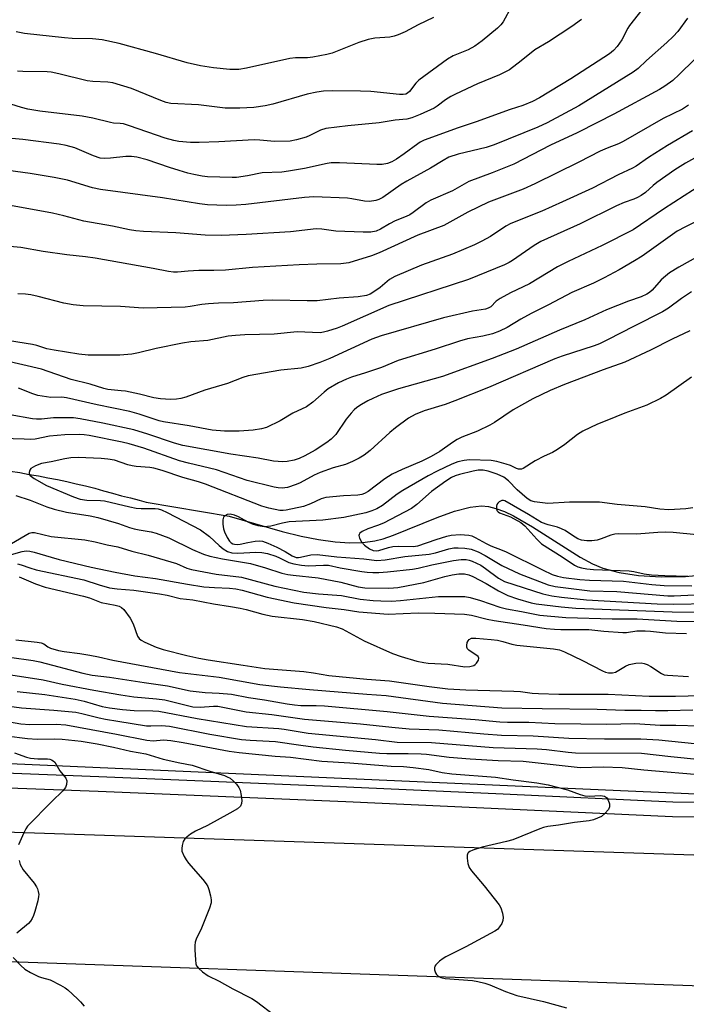
# Model space of a CAD drawing. Units: inches. Extents: x 1327761 to 1333761, y 513447 to 517447.
# Drawn here: x 1329538 to 1329716, y 514338 to 514601 of the extents above; entities that cross this region are included whole.
import ezdxf

# ---------------------------------------------------------------- set-up
doc = ezdxf.new("R2010")
doc.units = ezdxf.units.IN
doc.header["$MEASUREMENT"] = 0
for name, color, linetype in [('HYDRO-Single Line Stream', 4, 'Continuous'), ('NTRL-Trees', 3, 'Continuous'), ('TRANS-Road', 130, 'Continuous'), ('TRANS-Street Sidewalk', 7, 'Continuous'), ('Undefined', 1, 'Continuous')]:
    doc.layers.add(name, color=color, linetype=linetype)

msp = doc.modelspace()

# ---------------------------------------------------------------- linework, layer by layer
at = {"layer": 'HYDRO-Single Line Stream'}
msp.add_lwpolyline([(1329535.88, 514480.13), (1329538.48, 514479.73), (1329540.98, 514479.23), (1329543.48, 514478.83), (1329545.98, 514478.33), (1329548.48, 514477.83), (1329550.98, 514477.33), (1329553.48, 514476.73), (1329555.98, 514476.13), (1329558.48, 514475.53), (1329560.78, 514474.83), (1329563.18, 514474.23), (1329565.58, 514473.53), (1329567.98, 514472.93), (1329570.38, 514472.33), (1329572.18, 514471.83), (1329594.38, 514468.03), (1329608.54, 514463.95), (1329613.63, 514462.71), (1329618.25, 514461.8), (1329622.68, 514461.18), (1329626.61, 514460.92), (1329630.05, 514461), (1329633.28, 514461.43), (1329635.49, 514462), (1329638.3, 514462.97), (1329649.98, 514467.71), (1329654.55, 514469.36), (1329658.74, 514470.49), (1329661.83, 514470.81), (1329663.65, 514470.63), (1329665.58, 514470.15), (1329667.9, 514469.29), (1329670.33, 514468.14), (1329675.39, 514465.24), (1329688.17, 514457.11), (1329691.41, 514455.35), (1329694.16, 514454.18), (1329698.6, 514452.98), (1329703.77, 514452.21), (1329709.76, 514451.85), (1329716.32, 514451.95), (1329722.77, 514452.53)], dxfattribs=at)
at = {"layer": 'NTRL-Trees'}
msp.add_lwpolyline([(1330022.65, 514805.87), (1330024.56, 514718.11), (1330024.56, 514622.2), (1329987.03, 514490.85), (1329940.09, 514430.21), (1329921.26, 514415.56), (1329848.05, 514392.55), (1329793.66, 514390.46), (1329463.14, 514405.1), (1329402.36, 514471.55), (1329364.81, 514524.57), (1329329.47, 514544.45), (1329265.41, 514557.7), (1329130.67, 514557.7), (1329048.94, 514540.03)], dxfattribs=at)
at = {"layer": 'TRANS-Road'}
for points in [[(1329227.68, 514327.73), (1329255.28, 514343.13), (1329283.98, 514356.43), (1329313.68, 514367.33), (1329344.18, 514375.93), (1329375.18, 514382.03), (1329396.52, 514384.55), (1329405.85, 514385.65), (1329406.58, 514385.73), (1329416.14, 514386.09), (1329421.03, 514386.28), (1329438.18, 514386.93), (1329718.48, 514377.53)], [(1329805.78, 514335.03), (1329781.78, 514338.23), (1329757.58, 514340.63), (1329733.28, 514342.03), (1329449.38, 514351.93), (1329428.88, 514351.73), (1329422.08, 514351.73), (1329394.88, 514349.53), (1329367.88, 514345.23), (1329341.28, 514339.03), (1329332.78, 514336.33)]]:
    msp.add_lwpolyline(points, dxfattribs=at)
at = {"layer": 'TRANS-Street Sidewalk'}
for points in [[(1329358.45, 514393.86), (1329368.1, 514395.61), (1329371.8, 514396.18), (1329377.8, 514397.11), (1329387.53, 514398.38), (1329397.17, 514399.39), (1329404.63, 514400.41), (1329412.25, 514401.22), (1329419.89, 514401.78), (1329427.54, 514402.11), (1329435.15, 514402.2), (1329446.13, 514402.28), (1329500.2, 514400.73), (1329520.64, 514399.95), (1329559.56, 514398.46), (1329625.74, 514395.73), (1329667.56, 514393.82), (1329712.93, 514391.74), (1329730.29, 514391.41)], [(1329730.17, 514387.4), (1329712.8, 514387.73), (1329625.56, 514391.73), (1329559.4, 514394.45), (1329528.33, 514395.64), (1329500.06, 514396.73), (1329446.09, 514398.27), (1329435.19, 514398.19), (1329427.65, 514398.1), (1329420.82, 514397.81), (1329421.03, 514386.28), (1329416.14, 514386.09), (1329415.73, 514397.55), (1329405.12, 514396.43), (1329402.43, 514396.06), (1329403.07, 514389.93), (1329405.85, 514385.65), (1329396.52, 514384.55), (1329397.98, 514389.18), (1329397.69, 514395.41), (1329387.99, 514394.4), (1329378.36, 514393.14), (1329368.77, 514391.65), (1329359.21, 514389.92)]]:
    msp.add_lwpolyline(points, dxfattribs=at)
at = {"layer": 'Undefined'}
for points, elevation in [([(1329705.64, 514604.64), (1329701.33, 514599.24), (1329700.86, 514598.46), (1329699.29, 514595.41), (1329697.99, 514593.6), (1329697.08, 514592.55), (1329695.99, 514591.68), (1329685.68, 514584.94), (1329677.28, 514579.85), (1329675.42, 514578.86), (1329672.85, 514577.87), (1329669.44, 514576.76), (1329660.35, 514573.5), (1329655.53, 514571.89), (1329646.44, 514568.55), (1329645.44, 514568.06), (1329644.74, 514567.61), (1329641.13, 514564.91), (1329639.06, 514563.48), (1329637.83, 514562.78), (1329636.67, 514562.35), (1329635.26, 514562.09), (1329633.82, 514562.02), (1329623.88, 514562.54), (1329621.63, 514562.48), (1329620.55, 514562.32), (1329614.54, 514560.99), (1329610.19, 514560.25), (1329608.42, 514560.05), (1329603.24, 514559.8), (1329599.28, 514559.02), (1329596.32, 514558.63), (1329595.14, 514558.55), (1329588.59, 514558.76), (1329587.17, 514558.94), (1329584.96, 514559.38), (1329583.3, 514559.76), (1329581, 514560.44), (1329578.44, 514561.24), (1329572.48, 514563.28), (1329569.75, 514564), (1329568.28, 514564.17), (1329566.8, 514564.23), (1329562.71, 514563.71), (1329561.03, 514563.67), (1329559.94, 514563.78), (1329558.17, 514564.34), (1329553.18, 514566.48), (1329550.8, 514567.17), (1329548.94, 514567.54), (1329539.25, 514568.78), (1329534.34, 514569.18)], 334), ([(1329669.81, 514604.28), (1329667.59, 514600.23), (1329666.98, 514599.42), (1329666.05, 514598.46), (1329661.99, 514595.09), (1329660.05, 514593.73), (1329658.26, 514592.73), (1329654.19, 514591.07), (1329652.71, 514590.18), (1329645.07, 514584.59), (1329644.25, 514583.8), (1329642.56, 514581.59), (1329642, 514581.1), (1329641.57, 514580.9), (1329640.88, 514580.79), (1329639.88, 514580.81), (1329632.24, 514581.54), (1329629.43, 514581.7), (1329621.93, 514581.75), (1329619.57, 514581.64), (1329617.78, 514581.4), (1329615.22, 514580.84), (1329606.04, 514578.22), (1329604.03, 514577.74), (1329600.95, 514577.34), (1329597.27, 514577.13), (1329595.3, 514577.08), (1329593.32, 514577.13), (1329586.17, 514578.01), (1329578.82, 514578.38), (1329577.51, 514578.65), (1329576.11, 514579.14), (1329568.28, 514582.34), (1329563.34, 514583.87), (1329561.97, 514584.08), (1329557.94, 514584.28), (1329556.47, 514584.44), (1329548.85, 514586.33), (1329546.87, 514586.7), (1329545.74, 514586.8), (1329539.26, 514586.93), (1329537.84, 514587.03)], 338), ([(1329648.96, 514601.38), (1329644.88, 514599.37), (1329641.38, 514597.5), (1329639.55, 514596.7), (1329638.44, 514596.36), (1329637.3, 514596.12), (1329633.26, 514595.79), (1329631.51, 514595.48), (1329629.01, 514594.65), (1329621.89, 514591.83), (1329620.48, 514591.47), (1329616.76, 514590.74), (1329615.33, 514590.55), (1329612.13, 514590.57), (1329610.55, 514590.43), (1329598.97, 514587.82), (1329597, 514587.48), (1329595.97, 514587.41), (1329594.58, 514587.46), (1329590.22, 514587.9), (1329586.71, 514588.47), (1329583.17, 514589.21), (1329574.7, 514591.75), (1329564.99, 514594.38), (1329560.44, 514595.39), (1329557.88, 514595.64), (1329552.44, 514595.75), (1329550.41, 514595.89), (1329539.73, 514597.06), (1329537.47, 514597.49)], 340), ([(1329716.79, 514601.21), (1329714.21, 514597.64), (1329713.02, 514596.3), (1329711.32, 514594.65), (1329705.89, 514589.84), (1329703.61, 514587.73), (1329702.27, 514586.73), (1329687.78, 514577.77), (1329679.32, 514573.18), (1329676.81, 514572.06), (1329665.2, 514567.3), (1329663, 514566.64), (1329655.56, 514564.86), (1329653.08, 514563.98), (1329651.54, 514563.17), (1329648.2, 514561.09), (1329641.8, 514557.65), (1329640.36, 514556.73), (1329635.4, 514553.22), (1329634.36, 514552.7), (1329633.55, 514552.41), (1329631.87, 514552.16), (1329630.52, 514552.23), (1329627.14, 514552.9), (1329625.99, 514553.05), (1329617.03, 514553.42), (1329614.48, 514553.22), (1329598.86, 514551.4), (1329596.22, 514551.16), (1329593.58, 514551.09), (1329588.56, 514551.3), (1329586.5, 514551.56), (1329576.55, 514553.17), (1329559.97, 514555.35), (1329557.83, 514555.84), (1329551.22, 514557.83), (1329547.62, 514558.62), (1329541.26, 514559.68), (1329530.73, 514561.11)], 332), ([(1329688.54, 514600.86), (1329685.96, 514598.93), (1329679.71, 514594.87), (1329676.03, 514592.68), (1329672.42, 514589.74), (1329669.24, 514587.39), (1329666.59, 514586.03), (1329660.68, 514583.65), (1329654.85, 514580.9), (1329653.58, 514580.23), (1329652.18, 514579.38), (1329649.96, 514577.66), (1329649.15, 514577.13), (1329645.39, 514575.4), (1329643.22, 514574.51), (1329641.86, 514574.21), (1329638.69, 514573.95), (1329634.49, 514573.16), (1329626.08, 514572.39), (1329620.17, 514571.64), (1329618.74, 514571.22), (1329615.97, 514569.8), (1329614.91, 514569.36), (1329612.4, 514568.62), (1329610.71, 514568.31), (1329606.48, 514568.21), (1329602.58, 514568.6), (1329601.02, 514568.65), (1329591.61, 514568.12), (1329586.35, 514567.96), (1329584.05, 514567.97), (1329580.96, 514568.23), (1329579.56, 514568.49), (1329577.31, 514569.11), (1329567.8, 514572.4), (1329566.11, 514572.91), (1329565.27, 514573.05), (1329563.45, 514573.15), (1329562.65, 514573.27), (1329557.95, 514574.42), (1329555.15, 514574.94), (1329543.8, 514576.29), (1329540.58, 514576.83), (1329538.87, 514577.26), (1329532.82, 514579.17)], 336), ([(1329718.73, 514590.09), (1329714.63, 514586.09), (1329712.91, 514584.54), (1329710.79, 514583), (1329709.33, 514582.09), (1329697.17, 514575.55), (1329692.77, 514573.26), (1329687.32, 514570.55), (1329680.24, 514567.19), (1329670.46, 514562.19), (1329664.63, 514559.82), (1329658.45, 514557.5), (1329657.14, 514556.83), (1329654, 514555), (1329648.26, 514552.52), (1329647.03, 514551.79), (1329643.55, 514549.19), (1329642.61, 514548.58), (1329641.65, 514548.12), (1329638.69, 514546.96), (1329637.22, 514546.19), (1329634.85, 514544.81), (1329633.61, 514544.27), (1329632.22, 514544), (1329630.19, 514543.95), (1329622.86, 514544.25), (1329619.13, 514544.77), (1329617.59, 514544.85), (1329610.76, 514544.07), (1329598.88, 514543.31), (1329592.26, 514543.06), (1329588.01, 514543.13), (1329580.09, 514543.79), (1329571.48, 514544.14), (1329569.46, 514544.33), (1329567.78, 514544.61), (1329563.18, 514545.59), (1329555.53, 514546.93), (1329550.25, 514548.33), (1329547.16, 514549.03), (1329535, 514551.28)], 330), ([(1329717.13, 514577.9), (1329715.47, 514576.85), (1329710.33, 514574.39), (1329699.66, 514568.19), (1329698.36, 514567.59), (1329695.33, 514566.46), (1329693.5, 514565.65), (1329687.75, 514562.66), (1329676.03, 514556.9), (1329672.89, 514555.51), (1329663.68, 514552.02), (1329658.11, 514549.36), (1329651.73, 514545.78), (1329644.82, 514543.13), (1329634.47, 514538.45), (1329632.42, 514537.64), (1329626.32, 514535.82), (1329624.18, 514535.48), (1329617.78, 514535.45), (1329613.05, 514535.26), (1329600.64, 514534.5), (1329593.43, 514533.81), (1329590.27, 514533.7), (1329586.25, 514533.75), (1329583.44, 514533.58), (1329580.59, 514533.28), (1329579.5, 514533.25), (1329578.15, 514533.44), (1329574.08, 514534.3), (1329558.57, 514537.02), (1329556.04, 514537.38), (1329550.99, 514537.89), (1329544.65, 514538.81), (1329538.72, 514539.85), (1329533.93, 514540.36)], 328), ([(1329718.13, 514571.02), (1329711.44, 514567.13), (1329706.38, 514563.95), (1329703.11, 514561.64), (1329702.15, 514561.05), (1329698.31, 514559.32), (1329691.42, 514555.73), (1329683.47, 514552.04), (1329677.91, 514549.59), (1329669.62, 514546.31), (1329668.33, 514545.58), (1329664.15, 514542.83), (1329661.91, 514541.56), (1329659.93, 514540.6), (1329654, 514538.11), (1329645.72, 514535.11), (1329638.64, 514532.14), (1329637.22, 514531.31), (1329634.69, 514529.16), (1329633.31, 514528.16), (1329632.08, 514527.43), (1329631.11, 514527.06), (1329628.84, 514526.67), (1329623.74, 514526.32), (1329617.85, 514525.61), (1329615.19, 514525.58), (1329606.06, 514525.76), (1329603.48, 514525.73), (1329595.56, 514525.09), (1329591.51, 514525.04), (1329588.85, 514524.86), (1329587.08, 514524.67), (1329584, 514524.11), (1329582.6, 514523.96), (1329571.42, 514523.69), (1329565.39, 514524.13), (1329555.39, 514524.32), (1329552.74, 514524.54), (1329550.17, 514525.01), (1329543.39, 514526.81), (1329541.39, 514527.24), (1329539.96, 514527.41), (1329537.95, 514527.53)], 326), ([(1329722.86, 514566.08), (1329716.28, 514562.42), (1329713.45, 514560.65), (1329708.6, 514557.22), (1329707.67, 514556.48), (1329705.58, 514554.59), (1329704.45, 514553.78), (1329703.5, 514553.21), (1329702.45, 514552.76), (1329699.86, 514551.89), (1329697.84, 514551.03), (1329688.15, 514546.2), (1329677.6, 514541.49), (1329675.84, 514540.45), (1329670.1, 514536.4), (1329669.19, 514535.87), (1329667.89, 514535.26), (1329658.35, 514531.3), (1329637.05, 514524.39), (1329624.59, 514518.81), (1329623.22, 514518.29), (1329620.69, 514517.49), (1329619.56, 514517.2), (1329618.69, 514517.11), (1329612.57, 514517.29), (1329606.4, 514516.7), (1329598.56, 514516.56), (1329596.03, 514516.38), (1329594.11, 514516.14), (1329588.66, 514515.01), (1329584.11, 514514.64), (1329581.9, 514514.32), (1329574.92, 514512.91), (1329570.13, 514511.7), (1329568.39, 514511.37), (1329565.17, 514511.11), (1329556.67, 514511.09), (1329554.19, 514511.39), (1329547.62, 514512.41), (1329545.67, 514512.82), (1329543.02, 514513.69), (1329541.88, 514513.97), (1329533.47, 514515.27)], 324), ([(1329724.87, 514559.35), (1329715.95, 514553.73), (1329710.4, 514550.12), (1329702.27, 514544.61), (1329694.02, 514540.43), (1329684.95, 514536.14), (1329682.07, 514534.67), (1329674.64, 514530.15), (1329669.57, 514527.72), (1329666.81, 514526.28), (1329665.72, 514525.51), (1329664.24, 514524.05), (1329663.58, 514523.64), (1329662.87, 514523.42), (1329659.4, 514522.86), (1329651.6, 514521.12), (1329634.96, 514516.3), (1329632.51, 514515.35), (1329621.25, 514510.18), (1329618.62, 514509.16), (1329615.47, 514508.1), (1329613.6, 514507.65), (1329608.17, 514507.08), (1329599.47, 514505.55), (1329598.07, 514505.09), (1329593.95, 514503.51), (1329587.91, 514501.7), (1329582.78, 514499.91), (1329581.43, 514499.51), (1329580.34, 514499.36), (1329578.69, 514499.29), (1329576.05, 514499.43), (1329574.28, 514499.73), (1329570.44, 514500.67), (1329566.7, 514501.44), (1329565.55, 514501.6), (1329562, 514501.88), (1329560.88, 514502.15), (1329557.23, 514503.32), (1329552.18, 514504.59), (1329544.23, 514507.33), (1329534.24, 514509.67)], 322), ([(1329724.41, 514549.51), (1329716.3, 514545.42), (1329714.09, 514544.22), (1329704.68, 514537.58), (1329702.68, 514536.29), (1329698.6, 514533.9), (1329694.55, 514531.77), (1329691.7, 514530.38), (1329685.89, 514527.82), (1329679.68, 514524.52), (1329675.05, 514522.26), (1329672.31, 514520.75), (1329668.65, 514518.52), (1329666.58, 514517.52), (1329664.69, 514516.84), (1329662.17, 514516.17), (1329658.08, 514515.44), (1329655.95, 514514.88), (1329649.44, 514512.73), (1329639.55, 514509.71), (1329635.06, 514507.82), (1329630.83, 514506.4), (1329627.04, 514505.24), (1329625.69, 514504.72), (1329623.59, 514503.71), (1329620.84, 514502.09), (1329619.79, 514501.23), (1329616.77, 514498.49), (1329615.07, 514497.32), (1329611.38, 514495.55), (1329608.03, 514493.54), (1329604.37, 514491.8), (1329603, 514491.4), (1329600.75, 514491.01), (1329597.04, 514490.82), (1329593.15, 514490.81), (1329589.83, 514491.09), (1329583.7, 514492.2), (1329576.82, 514493.25), (1329575.66, 514493.56), (1329570.34, 514495.37), (1329567.83, 514496.06), (1329559.13, 514497.81), (1329550.97, 514499.73), (1329549.68, 514499.86), (1329546.75, 514499.8), (1329543.25, 514500.35), (1329541.9, 514500.77), (1329538.13, 514502.31)], 320), ([(1329722.82, 514539.29), (1329714.5, 514534.65), (1329712.05, 514533.11), (1329710.9, 514532.21), (1329709.82, 514531.23), (1329707.39, 514528.49), (1329706.66, 514527.88), (1329705.97, 514527.43), (1329704.42, 514526.68), (1329701.04, 514525.56), (1329695.21, 514523.22), (1329689.35, 514520.56), (1329682.67, 514517.8), (1329671.01, 514512.74), (1329664.65, 514510.23), (1329651.39, 514505.37), (1329639.61, 514502.08), (1329635.08, 514500.55), (1329632.73, 514499.53), (1329631.46, 514498.88), (1329629.73, 514497.87), (1329628.52, 514497.1), (1329627.75, 514496.48), (1329626.95, 514495.61), (1329625.67, 514493.97), (1329622.86, 514489.88), (1329621.67, 514488.65), (1329620.5, 514487.78), (1329617.33, 514485.67), (1329614.63, 514484.22), (1329613.05, 514483.51), (1329611.72, 514483.06), (1329609.84, 514482.63), (1329608.75, 514482.55), (1329606.25, 514482.77), (1329602.13, 514483.56), (1329594.85, 514484.66), (1329581.98, 514486.98), (1329579.75, 514487.6), (1329572.68, 514490.01), (1329568.9, 514491.1), (1329560.61, 514492.9), (1329554.59, 514494.1), (1329552.84, 514494.32), (1329549.26, 514494.39), (1329547.48, 514494.31), (1329544.22, 514494.01), (1329542.89, 514493.99), (1329541.88, 514494.09), (1329535.91, 514495.13)], 318), ([(1329717.87, 514528.03), (1329715.22, 514526.28), (1329711.75, 514523.7), (1329710.15, 514522.65), (1329702.54, 514518.87), (1329695.46, 514515.17), (1329693.29, 514514.16), (1329691.9, 514513.62), (1329683.32, 514510.82), (1329681.37, 514510.09), (1329663.66, 514502.46), (1329654.66, 514498.85), (1329652.11, 514497.93), (1329646.47, 514496.24), (1329644.06, 514495.25), (1329642.29, 514494.3), (1329638.8, 514491.71), (1329637.27, 514490.41), (1329632.06, 514485.64), (1329630.45, 514484.38), (1329629.14, 514483.56), (1329627.31, 514482.65), (1329625.44, 514481.84), (1329622.13, 514481.01), (1329618.66, 514479.71), (1329617.11, 514478.99), (1329613.35, 514477), (1329612.32, 514476.54), (1329609.93, 514475.76), (1329608.58, 514475.56), (1329607.47, 514475.62), (1329606.36, 514475.78), (1329599.15, 514477.61), (1329591.03, 514480.43), (1329583.55, 514482.2), (1329581.08, 514482.87), (1329571.55, 514486.24), (1329567.68, 514487.44), (1329565.79, 514487.88), (1329556.94, 514489.6), (1329555.67, 514489.79), (1329554.43, 514489.88), (1329550.47, 514489.77), (1329546.36, 514489.45), (1329542.52, 514488.66), (1329541.38, 514488.58), (1329539.6, 514488.62), (1329530.77, 514488.94)], 316), ([(1329717.4, 514517.64), (1329712.69, 514515.4), (1329706.98, 514512.42), (1329700.09, 514509.26), (1329694.33, 514507.15), (1329683.99, 514503.22), (1329680.14, 514501.63), (1329675.54, 514499.45), (1329670.21, 514496.49), (1329665.26, 514493.14), (1329664.05, 514492.42), (1329660.71, 514490.77), (1329656.55, 514489.17), (1329655.25, 514488.55), (1329654.06, 514487.78), (1329650.68, 514485.31), (1329648.38, 514483.98), (1329645.88, 514482.78), (1329640.58, 514480.54), (1329637.95, 514479.27), (1329636.01, 514478.05), (1329631.53, 514474.69), (1329630.56, 514474.12), (1329629.82, 514473.86), (1329628.75, 514473.66), (1329624.9, 514473.5), (1329620.19, 514473.04), (1329618.96, 514472.68), (1329616.1, 514471.35), (1329614.2, 514470.66), (1329609.64, 514469.65), (1329608.79, 514469.57), (1329607.92, 514469.61), (1329605.02, 514470.22), (1329603.1, 514470.76), (1329588.04, 514476.62), (1329586.16, 514477.25), (1329582, 514478.44), (1329576.47, 514480.29), (1329574.3, 514480.89), (1329573.2, 514481.11), (1329569.57, 514481.38), (1329568.44, 514481.54), (1329567.34, 514481.82), (1329563.72, 514483), (1329561.97, 514483.33), (1329560.22, 514483.47), (1329554.08, 514483.72), (1329552.11, 514483.67), (1329550.48, 514483.42), (1329546.85, 514482.56), (1329544.27, 514482.13), (1329542.63, 514481.52), (1329541.44, 514480.76), (1329541.13, 514480.37), (1329540.94, 514479.74), (1329540.98, 514479.32), (1329541.21, 514478.95), (1329542.25, 514478.15), (1329545.57, 514476.3), (1329552.81, 514473.24), (1329554.58, 514472.61), (1329556.39, 514472.32), (1329559.99, 514472.24), (1329561.07, 514472.13), (1329567.85, 514470.52), (1329569.52, 514470.2), (1329570.88, 514470.1), (1329574.61, 514470.15), (1329575.38, 514470.05), (1329576.32, 514469.79), (1329577.86, 514469.07), (1329586.76, 514464.38), (1329589.15, 514462.65), (1329591.68, 514460.26), (1329592.77, 514459.35), (1329593.9, 514458.65), (1329595.13, 514458.26), (1329596.71, 514458.13), (1329601.47, 514458.45), (1329603.1, 514458.38), (1329604.58, 514458.05), (1329606.84, 514457.35), (1329607.79, 514456.96), (1329610.33, 514455.7), (1329611.7, 514455.29), (1329613.73, 514454.99), (1329615.49, 514454.83), (1329619.57, 514455), (1329620.94, 514454.96), (1329624.06, 514454.28), (1329629.85, 514453.29), (1329631.28, 514453.09), (1329632.73, 514453), (1329634.38, 514453.03), (1329636.68, 514453.2), (1329643.37, 514453.92), (1329644.86, 514454.19), (1329648.49, 514455.05), (1329654.33, 514456.18), (1329656.36, 514456.46), (1329657.72, 514456.46), (1329658.47, 514456.32), (1329659.29, 514456.04), (1329661.65, 514454.92), (1329662.88, 514454.1), (1329666.37, 514451.47), (1329667.91, 514450.57), (1329678.14, 514447.34), (1329680.62, 514446.8), (1329683.16, 514446.4), (1329689.88, 514445.69), (1329708.76, 514444.66), (1329713.05, 514444.53), (1329722.6, 514444.72)], 314), ([(1329717.86, 514505.22), (1329711.16, 514500.42), (1329709.62, 514499.55), (1329705.92, 514497.73), (1329700.06, 514495.61), (1329695.23, 514493.66), (1329692.8, 514492.62), (1329688.89, 514490.76), (1329687.41, 514489.88), (1329684.05, 514487.21), (1329682.08, 514485.87), (1329680.79, 514485.11), (1329678.49, 514484.09), (1329676.13, 514482.85), (1329672.96, 514480.81), (1329672.47, 514480.63), (1329671.67, 514480.64), (1329671.15, 514480.81), (1329669.5, 514481.61), (1329668.41, 514481.98), (1329665.92, 514482.69), (1329664.38, 514482.97), (1329658.56, 514483.1), (1329657.15, 514482.96), (1329655.51, 514482.61), (1329653.89, 514482), (1329649.91, 514480.07), (1329647.54, 514478.81), (1329640.78, 514474.94), (1329639.29, 514473.98), (1329635.33, 514470.94), (1329633.83, 514470.02), (1329632.48, 514469.47), (1329630.87, 514468.99), (1329625.02, 514467.68), (1329619.42, 514466.96), (1329610.44, 514466.54), (1329608.62, 514466.23), (1329605.55, 514465.42), (1329603.72, 514465.25), (1329602.16, 514465.46), (1329600.64, 514465.94), (1329599.42, 514466.49), (1329596.86, 514467.89), (1329595.77, 514468.34), (1329594.66, 514468.61), (1329593.88, 514468.55), (1329593.21, 514468.18), (1329592.89, 514467.81), (1329592.7, 514467.05), (1329592.71, 514465.88), (1329592.88, 514464.69), (1329593.13, 514463.87), (1329593.88, 514462.33), (1329594.47, 514461.4), (1329594.94, 514460.92), (1329595.32, 514460.71), (1329595.78, 514460.57), (1329596.52, 514460.51), (1329597.32, 514460.58), (1329599.38, 514461.03), (1329601.36, 514461.36), (1329602.48, 514461.45), (1329603.31, 514461.37), (1329604.68, 514460.88), (1329607.11, 514459.76), (1329609.3, 514458.63), (1329611.2, 514457.42), (1329612.24, 514457.04), (1329612.89, 514457.01), (1329613.44, 514457.09), (1329616.18, 514457.75), (1329617.89, 514457.85), (1329623.18, 514457.22), (1329630.34, 514456.65), (1329633.85, 514456.25), (1329636.06, 514456.38), (1329641.32, 514457.27), (1329647.8, 514457.91), (1329649.49, 514458.26), (1329653.06, 514459.29), (1329654.4, 514459.58), (1329655.58, 514459.63), (1329657.31, 514459.5), (1329659.02, 514459.21), (1329660.93, 514458.5), (1329662.8, 514457.52), (1329667.2, 514454.88), (1329671.95, 514452.68), (1329679.6, 514449.73), (1329681.48, 514449.22), (1329690.76, 514448.1), (1329697.96, 514447.97), (1329711.6, 514446.75), (1329713.27, 514446.76), (1329718.73, 514447.02)], 312), ([(1329718.29, 514470.25), (1329716.36, 514470.03), (1329711.84, 514469.78), (1329709.42, 514469.94), (1329705.49, 514470.59), (1329698.03, 514471.21), (1329693.33, 514471.81), (1329690.19, 514471.76), (1329685.29, 514471.84), (1329679.53, 514471.46), (1329675.97, 514471.88), (1329674.94, 514472.15), (1329673.98, 514472.74), (1329671.33, 514475.14), (1329669.03, 514477.51), (1329667.77, 514478.49), (1329665.96, 514479.3), (1329663.58, 514480.05), (1329662.2, 514480.33), (1329660.93, 514480.34), (1329659.52, 514480.08), (1329655.87, 514479.16), (1329654.77, 514478.83), (1329653.77, 514478.39), (1329652.3, 514477.45), (1329648.46, 514474.67), (1329644.49, 514471.14), (1329643.08, 514470.1), (1329635.62, 514466.2), (1329634.04, 514465.53), (1329631.46, 514464.65), (1329629.94, 514463.92), (1329629.33, 514463.48), (1329629.09, 514463.12), (1329629.06, 514462.91), (1329629.2, 514462.2), (1329629.71, 514461.21), (1329630.49, 514460.35), (1329631.9, 514459.29), (1329632.87, 514458.85), (1329633.66, 514458.76), (1329634.39, 514458.87), (1329636.95, 514459.68), (1329638.09, 514459.92), (1329639.51, 514460.02), (1329643.55, 514459.99), (1329644.82, 514460.15), (1329649.67, 514461.81), (1329652.53, 514462.7), (1329653.68, 514462.98), (1329656.1, 514463.16), (1329658.39, 514462.96), (1329659.18, 514462.79), (1329660.14, 514462.4), (1329663.06, 514460.73), (1329664.3, 514460.12), (1329667.3, 514459.01), (1329668.38, 514458.54), (1329678.09, 514453.68), (1329680.69, 514452.49), (1329682.06, 514452.02), (1329683.68, 514451.63), (1329688.05, 514451.11), (1329690.63, 514450.94), (1329699.73, 514450.7), (1329707.25, 514449.77), (1329710.61, 514449.49), (1329718, 514449.46)], 310), ([(1329537.41, 514473.6), (1329541.18, 514472.31), (1329545.63, 514470.57), (1329547.6, 514469.91), (1329550.93, 514469.14), (1329557.21, 514468.11), (1329559.32, 514467.69), (1329564.78, 514466.12), (1329567.72, 514465.06), (1329569.01, 514464.67), (1329570.36, 514464.37), (1329573.51, 514463.86), (1329574.88, 514463.5), (1329578.27, 514462.26), (1329584.6, 514459.15), (1329587.55, 514457.9), (1329589.23, 514457.35), (1329592.62, 514456.63), (1329600.12, 514455.44), (1329604.07, 514454.29), (1329608.49, 514452.87), (1329610.06, 514452.47), (1329611.47, 514452.25), (1329618.2, 514451.58), (1329624.17, 514450.39), (1329628.84, 514449.16), (1329630.61, 514448.92), (1329636.86, 514448.83), (1329638.28, 514448.87), (1329639.48, 514449), (1329646.39, 514450.29), (1329652, 514451.92), (1329653.99, 514452.39), (1329655.69, 514452.66), (1329657.28, 514452.66), (1329658.44, 514452.4), (1329659.48, 514451.95), (1329663.03, 514450.03), (1329666.35, 514448.06), (1329668.83, 514446.82), (1329671.42, 514445.96), (1329675.06, 514444.93), (1329676.38, 514444.63), (1329683.07, 514443.84), (1329687.01, 514443.51), (1329712.69, 514442.49), (1329720.73, 514442.39)], 316), ([(1329719.28, 514463.09), (1329712.97, 514463.67), (1329710.95, 514463.78), (1329708.94, 514463.69), (1329703.21, 514463.23), (1329698.29, 514463.34), (1329697.44, 514463.25), (1329696.38, 514462.98), (1329693.74, 514461.96), (1329692.66, 514461.63), (1329691.3, 514461.45), (1329689.91, 514461.45), (1329688.54, 514461.65), (1329687.51, 514462.02), (1329686.09, 514462.87), (1329684.15, 514464.22), (1329683.16, 514464.72), (1329682.08, 514465.09), (1329679.59, 514465.73), (1329677.78, 514466.41), (1329674.35, 514468.54), (1329668.06, 514472.2), (1329667.68, 514472.28), (1329667.21, 514472.22), (1329666.55, 514471.89), (1329666.18, 514471.56), (1329665.92, 514471.16), (1329665.8, 514470.71), (1329665.78, 514470), (1329665.92, 514469.58), (1329666.22, 514469.22), (1329666.64, 514468.95), (1329669.52, 514467.91), (1329672.27, 514466.34), (1329673.35, 514465.46), (1329676.56, 514461.87), (1329677.85, 514460.71), (1329683.38, 514457.22), (1329686.61, 514454.98), (1329687.53, 514454.54), (1329688.52, 514454.23), (1329689.94, 514453.99), (1329691.68, 514453.82), (1329701.22, 514453.48), (1329702.51, 514453.28), (1329705.27, 514452.62), (1329707.24, 514452.4), (1329710.73, 514452.18), (1329716.93, 514451.99)], 308), ([(1329536.27, 514460.74), (1329540.99, 514463.51), (1329541.67, 514463.72), (1329542.37, 514463.72), (1329546.84, 514462.63), (1329555.8, 514461.73), (1329558.57, 514461.24), (1329561.75, 514460.39), (1329564.65, 514459.84), (1329568.37, 514458.74), (1329572.76, 514457.66), (1329580.27, 514455.39), (1329583.06, 514454.19), (1329584.29, 514453.79), (1329590.92, 514452.53), (1329597.71, 514451.74), (1329606.59, 514449.33), (1329614.34, 514447.76), (1329618.24, 514447.27), (1329624.39, 514446.83), (1329629.41, 514445.87), (1329632.89, 514445.52), (1329634.89, 514445.41), (1329637.71, 514445.38), (1329640.18, 514445.51), (1329650.33, 514446.59), (1329655.58, 514446.63), (1329657.32, 514446.57), (1329658.74, 514446.3), (1329661.55, 514445.51), (1329666.67, 514443.72), (1329668.44, 514443.25), (1329672.49, 514442.57), (1329677.37, 514441.58), (1329684.3, 514441.01), (1329696.73, 514440.62), (1329703.36, 514440.58), (1329713.97, 514440), (1329718.73, 514439.9)], 318), ([(1329534.35, 514457.28), (1329539.1, 514458.62), (1329540.11, 514458.76), (1329541.14, 514458.72), (1329542.28, 514458.47), (1329546.82, 514457.1), (1329549.01, 514456.52), (1329557.49, 514454.45), (1329563.9, 514453.05), (1329569.17, 514452.15), (1329574.72, 514451.43), (1329583.21, 514449.92), (1329587.64, 514449.2), (1329590.43, 514448.96), (1329594.51, 514448.81), (1329596.19, 514448.65), (1329597.84, 514448.29), (1329604.56, 514446.44), (1329611.72, 514444.86), (1329620.3, 514443.66), (1329625.07, 514443.11), (1329629.05, 514442.49), (1329636.89, 514441.87), (1329644.9, 514442.23), (1329649.36, 514442.15), (1329657.27, 514441.85), (1329659.16, 514441.57), (1329663.33, 514440.53), (1329665.15, 514440.16), (1329672.95, 514439.06), (1329679.06, 514438.04), (1329681.28, 514437.83), (1329682.98, 514437.77), (1329690.5, 514437.8), (1329694.49, 514437.32), (1329699.53, 514436.93), (1329700.53, 514436.98), (1329703.28, 514437.4), (1329705.53, 514437.42), (1329706.98, 514437.33), (1329710.93, 514436.85), (1329716.56, 514436.69)], 320), ([(1329537.81, 514455.3), (1329538.84, 514455.05), (1329541.1, 514454.23), (1329542.78, 514453.75), (1329555.52, 514451.07), (1329559.64, 514449.67), (1329562.44, 514448.93), (1329564.45, 514448.66), (1329568.89, 514448.31), (1329575.79, 514447.34), (1329577.85, 514446.94), (1329581.32, 514446.04), (1329584.71, 514445.66), (1329590.2, 514444.6), (1329594.76, 514443.96), (1329597.29, 514443.5), (1329598.96, 514443.12), (1329603.34, 514441.88), (1329605.83, 514441.32), (1329613.95, 514440.43), (1329617.12, 514439.94), (1329623.01, 514438.44), (1329624.55, 514437.95), (1329630.45, 514434.76), (1329637.97, 514431.36), (1329640.37, 514430.53), (1329644.5, 514429.3), (1329646.35, 514428.91), (1329647.55, 514428.77), (1329652.84, 514428.52), (1329657.33, 514427.79), (1329658.69, 514427.84), (1329659.71, 514428.11), (1329660.14, 514428.38), (1329660.49, 514428.74), (1329661, 514429.56), (1329661.08, 514430.15), (1329660.86, 514430.51), (1329658.39, 514432.24), (1329658.05, 514432.61), (1329657.87, 514433.04), (1329657.85, 514433.53), (1329658, 514434.28), (1329658.19, 514434.75), (1329658.47, 514435.12), (1329659.11, 514435.42), (1329660.32, 514435.47), (1329664.34, 514435.12), (1329666.07, 514434.9), (1329667.48, 514434.58), (1329669.86, 514433.85), (1329671.25, 514433.58), (1329681.02, 514432.62), (1329682.62, 514432.35), (1329683.99, 514431.81), (1329688.81, 514429.5), (1329694.11, 514426.7), (1329694.93, 514426.36), (1329695.71, 514426.19), (1329696.75, 514426.17), (1329697.55, 514426.39), (1329700.23, 514427.95), (1329701.28, 514428.38), (1329702.98, 514428.74), (1329704.4, 514428.87), (1329705.24, 514428.72), (1329706.04, 514428.41), (1329707.04, 514427.85), (1329709.84, 514425.98), (1329710.63, 514425.69), (1329711.47, 514425.52), (1329717.11, 514425.25)], 322), ([(1329538.3, 514451.82), (1329542.61, 514449.94), (1329545.23, 514449.07), (1329555.48, 514446.69), (1329557.07, 514446.2), (1329560.15, 514445.01), (1329563.95, 514444.29), (1329564.98, 514443.98), (1329565.66, 514443.63), (1329566.25, 514443.08), (1329567.92, 514440.81), (1329568.73, 514439.31), (1329569.9, 514436.03), (1329570.34, 514435.34), (1329570.91, 514434.88), (1329571.82, 514434.4), (1329574.88, 514433.05), (1329576.76, 514432.41), (1329583.11, 514430.82), (1329586.31, 514430.12), (1329588.8, 514429.69), (1329598.09, 514428.2), (1329603.95, 514427.35), (1329614.35, 514426.5), (1329616.88, 514426.18), (1329621.03, 514425.51), (1329631.15, 514424.45), (1329637.22, 514424.04), (1329647.83, 514422.53), (1329652.78, 514421.94), (1329657.57, 514421.61), (1329670.47, 514421.3), (1329672.24, 514421.16), (1329675.29, 514420.74), (1329677, 514420.64), (1329682.48, 514420.52), (1329695.62, 514420.48), (1329706.56, 514419.95), (1329713.65, 514419.96), (1329723.82, 514420.21)], 324), ([(1329537.38, 514435.01), (1329543.12, 514434.42), (1329544.2, 514434.22), (1329544.87, 514433.93), (1329545.94, 514433.12), (1329546.63, 514432.75), (1329548.83, 514432.13), (1329550.26, 514431.87), (1329554.49, 514431.36), (1329557.13, 514430.91), (1329559.46, 514430.46), (1329563.33, 514429.55), (1329581.15, 514426.3), (1329591.68, 514424.99), (1329602.61, 514423.07), (1329608.1, 514422.44), (1329615.86, 514421.69), (1329631.2, 514420.45), (1329636.36, 514420.14), (1329651.39, 514418.04), (1329667.25, 514416.83), (1329678.01, 514416.61), (1329692.65, 514416.5), (1329700.12, 514416.25), (1329704.42, 514416.24), (1329708.29, 514416.11), (1329711.57, 514416.11), (1329718.28, 514416.28)], 326), ([(1329535.74, 514430.41), (1329542, 514429.47), (1329543.77, 514429.14), (1329555.31, 514426.12), (1329557.81, 514425.57), (1329562.39, 514425.05), (1329571.65, 514423.58), (1329577.95, 514422.73), (1329583.98, 514421.36), (1329588.01, 514420.97), (1329591.75, 514420.79), (1329595, 514420.44), (1329599.59, 514419.62), (1329603.82, 514419), (1329609.84, 514417.9), (1329611.81, 514417.62), (1329613.52, 514417.48), (1329617.58, 514417.46), (1329619.83, 514417.34), (1329636.61, 514415.88), (1329647.83, 514414.6), (1329660.06, 514413.67), (1329666.72, 514413.07), (1329668.74, 514412.98), (1329674.4, 514412.96), (1329681.36, 514412.68), (1329695.31, 514412.44), (1329702.77, 514412.63), (1329709.49, 514412.19), (1329713.68, 514412.16), (1329726.37, 514411.83)], 328), ([(1329536.09, 514425.69), (1329544.69, 514424.3), (1329549.74, 514423.19), (1329558.23, 514421.52), (1329565.46, 514420.31), (1329568.9, 514419.79), (1329574.99, 514419.22), (1329577.19, 514418.94), (1329584.71, 514417.08), (1329586.62, 514416.97), (1329590.18, 514417.27), (1329591.33, 514417.24), (1329598.93, 514415.8), (1329605.76, 514415.08), (1329614.5, 514413.77), (1329629.45, 514412.58), (1329637.86, 514411.66), (1329642.45, 514411.25), (1329650.41, 514410.92), (1329662.37, 514409.87), (1329667.14, 514409.54), (1329675.56, 514409.34), (1329685.16, 514408.73), (1329694.66, 514408.51), (1329702.31, 514408.58), (1329704.35, 514408.53), (1329709.2, 514408.25), (1329718.7, 514407.32)], 330), ([(1329537.71, 514421.17), (1329545.17, 514420.41), (1329553.23, 514419.17), (1329555.63, 514418.62), (1329560.43, 514417.19), (1329562.43, 514416.79), (1329565.89, 514416.37), (1329569.02, 514416.1), (1329573.99, 514416.03), (1329575.61, 514415.94), (1329585.85, 514413.98), (1329599.05, 514411.84), (1329607.61, 514411.35), (1329609.11, 514411.15), (1329615.52, 514410.02), (1329633.5, 514408.37), (1329639.25, 514407.67), (1329648.44, 514407.54), (1329664.9, 514406.26), (1329676.66, 514405.91), (1329679.15, 514405.69), (1329684.91, 514404.97), (1329686.89, 514404.81), (1329704.53, 514404.72), (1329712.38, 514403.8), (1329720.27, 514403.04)], 332), ([(1329530.94, 514417.94), (1329538.9, 514416.83), (1329547.5, 514416.24), (1329553.39, 514415.66), (1329554.99, 514415.35), (1329559.67, 514414.12), (1329561.36, 514413.76), (1329564.65, 514413.3), (1329572.33, 514412.05), (1329573.42, 514411.99), (1329576.27, 514412.1), (1329578.46, 514411.89), (1329589.19, 514409.82), (1329597.72, 514408.36), (1329599.99, 514408.15), (1329606.74, 514407.85), (1329613.51, 514406.81), (1329616.83, 514406.38), (1329625.5, 514405.5), (1329634.58, 514404.73), (1329636.48, 514404.64), (1329642.22, 514404.66), (1329645.64, 514404.53), (1329647.08, 514404.42), (1329653.17, 514403.68), (1329658.73, 514403.21), (1329666.28, 514402.76), (1329672.93, 514402.58), (1329688.11, 514400.9), (1329694.33, 514401.04), (1329699.37, 514400.92), (1329705.19, 514400.27), (1329721.83, 514398.87)], 334), ([(1329523.33, 514415.2), (1329538.72, 514412.57), (1329541.16, 514412.35), (1329548.13, 514412.46), (1329550.77, 514412.27), (1329564.28, 514409.81), (1329572.43, 514408.21), (1329574.09, 514408.03), (1329576.88, 514408.29), (1329578.77, 514408.14), (1329582.12, 514407.59), (1329594.38, 514405.26), (1329597.08, 514404.88), (1329606.71, 514403.93), (1329610.79, 514403.68), (1329619.14, 514402.56), (1329626.62, 514402.11), (1329637.68, 514401.22), (1329640.98, 514401.11), (1329643.57, 514400.9), (1329647.7, 514400.36), (1329651.26, 514399.58), (1329653.86, 514399.2), (1329665.54, 514398.31), (1329670.21, 514397.61), (1329676.55, 514396.8), (1329679.6, 514396.27), (1329684.76, 514394.92), (1329688.12, 514393.67), (1329689.43, 514393.3), (1329690.51, 514393.22), (1329693.61, 514393.36), (1329694.62, 514393.18), (1329695.18, 514392.84), (1329695.64, 514392.19), (1329696, 514391.13), (1329696.02, 514390.35), (1329695.68, 514389.63), (1329694.71, 514388.55), (1329693.81, 514387.81), (1329692.77, 514387.3), (1329691.68, 514386.91), (1329690.55, 514386.63), (1329686.59, 514386.2), (1329682.39, 514385.44), (1329679.53, 514385.08), (1329678.38, 514384.85), (1329677.34, 514384.49), (1329670.18, 514381.59), (1329668.49, 514381.12), (1329661.93, 514379.6), (1329659.44, 514378.76), (1329658.69, 514378.41), (1329658.29, 514378.12), (1329658.14, 514377.94), (1329657.98, 514377.49), (1329657.95, 514376.69), (1329658.14, 514375.26), (1329658.51, 514374.19), (1329659.15, 514373.26), (1329662.47, 514369.28), (1329666.49, 514364.13), (1329666.91, 514363.35), (1329667.38, 514361.94), (1329667.59, 514360.79), (1329667.53, 514359.97), (1329667.22, 514359.21), (1329666.63, 514358.25), (1329666.08, 514357.62), (1329665.38, 514357.11), (1329657.56, 514352.92), (1329652.27, 514350.31), (1329651.51, 514349.86), (1329650.61, 514349.16), (1329649.62, 514348.18), (1329649.35, 514347.75), (1329649.22, 514347.29), (1329649.25, 514346.79), (1329649.48, 514346.04), (1329649.75, 514345.58), (1329650.09, 514345.23), (1329650.97, 514344.71), (1329652.06, 514344.44), (1329659.4, 514343.94), (1329660.78, 514343.69), (1329662.66, 514343.23), (1329664, 514342.77), (1329668.22, 514340.98), (1329671.2, 514339.98), (1329678.33, 514338.34), (1329684.52, 514336.67)], 336), ([(1329534.93, 514409.39), (1329540.52, 514408.61), (1329543.06, 514408.45), (1329547.77, 514408.52), (1329549.8, 514408.44), (1329554.82, 514407.92), (1329559.09, 514407.24), (1329563.5, 514406.36), (1329568.06, 514405.23), (1329572.11, 514404.55), (1329576.76, 514403.15), (1329581.24, 514402.13), (1329584.51, 514401.52), (1329589.22, 514399.88), (1329593.14, 514398.7), (1329593.89, 514398.42), (1329594.62, 514398.02), (1329595.54, 514397.27), (1329596.3, 514396.44), (1329596.97, 514395.55), (1329597.32, 514394.81), (1329597.6, 514393.43), (1329597.73, 514392.02), (1329597.7, 514391.23), (1329597.42, 514390.54), (1329596.58, 514389.84), (1329594.53, 514388.64), (1329588.59, 514385.4), (1329585.37, 514383.85), (1329584.08, 514383.09), (1329583.13, 514382.38), (1329582.51, 514381.78), (1329582.11, 514381.09), (1329581.82, 514380.06), (1329581.72, 514379.26), (1329581.77, 514378.49), (1329582.32, 514377.06), (1329582.87, 514376.16), (1329583.51, 514375.29), (1329587.38, 514370.95), (1329588.28, 514369.8), (1329588.67, 514369.04), (1329588.94, 514368.24), (1329589.39, 514366.59), (1329589.59, 514365.49), (1329589.58, 514364.67), (1329589.17, 514363.31), (1329586.99, 514357.91), (1329585.6, 514354.99), (1329585.32, 514354.17), (1329585.22, 514353.32), (1329585.23, 514352.15), (1329585.35, 514349.51), (1329585.51, 514348.38), (1329585.69, 514347.87), (1329586.19, 514347.21), (1329587.29, 514346.25), (1329588.74, 514345.2), (1329591.67, 514343.78), (1329595.4, 514341.69), (1329600.42, 514339.16), (1329601.65, 514338.33), (1329606.57, 514334.57)], 338)]:
    msp.add_lwpolyline(points, dxfattribs=dict(at, elevation=elevation))
for points in [[(1329537.04, 514404.82, 340), (1329540.23, 514403.67, 340), (1329541.31, 514403.36, 340), (1329543.25, 514403.17, 340), (1329545.87, 514403.2, 340), (1329546.43, 514403.13, 340), (1329546.94, 514402.96, 340), (1329547.4, 514402.69, 340), (1329547.77, 514402.34, 340), (1329549.11, 514399.96, 340), (1329550.75, 514398.06, 340), (1329550.98, 514397.35, 340), (1329550.91, 514396.31, 340), (1329550.66, 514395.56, 340), (1329549.99, 514394.66, 340), (1329547.04, 514391.83, 340), (1329540.54, 514385.19, 340), (1329540.07, 514384.49, 340), (1329539.53, 514383.45, 340), (1329538.11, 514380.24, 340)], [(1329538.25, 514376, 340), (1329538.53, 514374.92, 340), (1329539.36, 514373.56, 340), (1329542.25, 514369.93, 340), (1329542.91, 514368.97, 340), (1329543.15, 514368.47, 340), (1329543.38, 514367.72, 340), (1329543.5, 514366.93, 340), (1329543.48, 514366.39, 340), (1329543.26, 514365.25, 340), (1329542.47, 514362.42, 340), (1329542.11, 514361.31, 340), (1329541.75, 514360.53, 340), (1329541.29, 514359.84, 340), (1329540.74, 514359.21, 340), (1329537.66, 514356.62, 340)], [(1329536.64, 514350.08, 340), (1329538.69, 514347.94, 340), (1329539.8, 514346.99, 340), (1329541.31, 514346.1, 340), (1329543.41, 514345.03, 340), (1329544.22, 514344.72, 340), (1329546.55, 514344.14, 340), (1329549.36, 514342.71, 340), (1329550.58, 514341.97, 340), (1329551.28, 514341.45, 340), (1329553.86, 514339.08, 340), (1329554.68, 514338.26, 340), (1329555.63, 514337.12, 340)]]:
    msp.add_polyline3d(points, dxfattribs=at)

doc.saveas('drawing.dxf')
